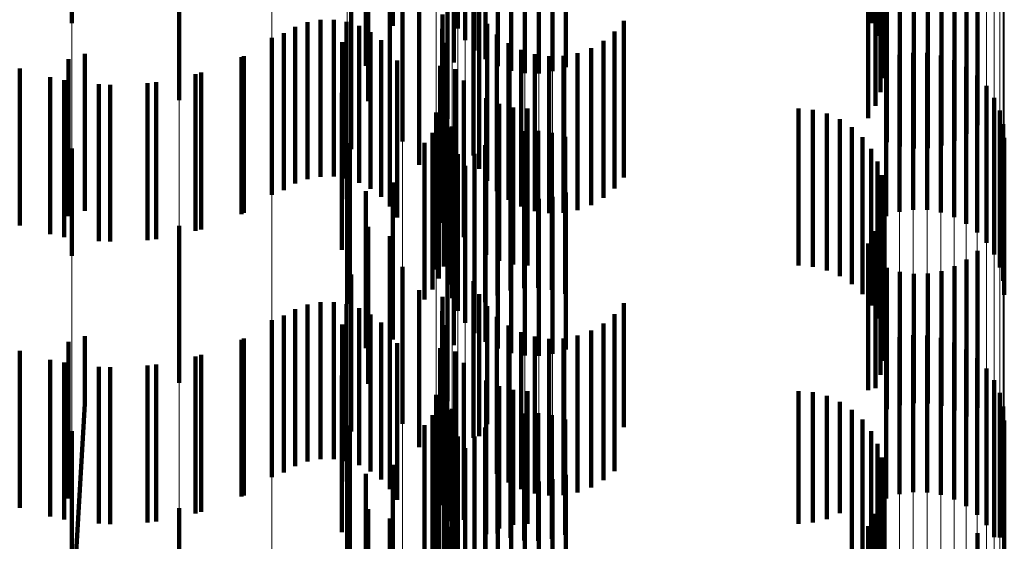
# Model space of a CAD drawing. Units: metres. Extents: x 0 to 2.6, y -0.6 to 0.6.
# Drawn here: x 0.1 to 0.11, y -0.46 to -0.46 of the extents above; entities that cross this region are included whole.
import ezdxf

# ---------------------------------------------------------------- set-up
doc = ezdxf.new("R2010")
doc.units = ezdxf.units.M
doc.linetypes.add('AUSGEZOGEN', pattern=[0])
doc.linetypes.add('VERDECKT2_S2', pattern=[0.0018, 0.001, -0.0008])
doc.layers.add('Fertigelement', color=7, linetype='AUSGEZOGEN', lineweight=50)
doc.layers.add('Standard', color=7, linetype='AUSGEZOGEN', lineweight=13)

msp = doc.modelspace()

# ---------------------------------------------------------------- linework, layer by layer
at = {"layer": 'Fertigelement', "color": 253, "linetype": 'VERDECKT2_S2', "lineweight": 140, "transparency": 33554687}
for p, q in [((0.0999157, -0.4548892), (0.0999157, -0.4558892)), ((0.102375, -0.4549234), (0.102375, -0.4559234)), ((0.1024818, -0.4549226), (0.1024818, -0.4559226)), ((0.1024232, -0.4549982), (0.1024232, -0.4559982)), ((0.1019611, -0.4551045), (0.1019611, -0.4559057)), ((0.1024831, -0.4550641), (0.1024831, -0.4560641)), ((0.10179, -0.4551607), (0.10179, -0.4561607)), ((0.1023498, -0.4551406), (0.1023498, -0.4561406)), ((0.1025529, -0.4551194), (0.1025529, -0.4561194)), ((0.1026308, -0.4551625), (0.1026308, -0.4561625)), ((0.103064, -0.4551689), (0.103064, -0.4561689)), ((0.1050905, -0.4551489), (0.1050905, -0.4561489)), ((0.1027147, -0.4551924), (0.1027147, -0.4561924)), ((0.1028022, -0.4552083), (0.1028022, -0.4562083)), ((0.1028913, -0.4552095), (0.1028913, -0.4562095)), ((0.1029793, -0.4551964), (0.1029793, -0.4561964)), ((0.1050779, -0.4552131), (0.1050779, -0.4560582)), ((0.1050878, -0.4552405), (0.1050878, -0.4562405)), ((0.1050502, -0.455299), (0.1050502, -0.4559709)), ((0.1050696, -0.4553303), (0.1050696, -0.4563303)), ((0.1006009, -0.4553809), (0.1006009, -0.4563809)), ((0.1050084, -0.4553791), (0.1050084, -0.4558895)), ((0.1050367, -0.4554158), (0.1050367, -0.4564158)), ((0.1019418, -0.4554464), (0.1019418, -0.4564464)), ((0.1023106, -0.4554988), (0.1023106, -0.4564988)), ((0.10499, -0.4554945), (0.10499, -0.4564945)), ((0.1056864, -0.4555403), (0.1056864, -0.4565403)), ((0.1056171, -0.4555956), (0.1056171, -0.4565956)), ((0.1018041, -0.4556303), (0.1018041, -0.4563874)), ((0.1020223, -0.4556434), (0.1020223, -0.4566434)), ((0.1051083, -0.4556482), (0.1051083, -0.4566482)), ((0.1051929, -0.4556748), (0.1051929, -0.4566748)), ((0.1054564, -0.4556691), (0.1054564, -0.4566691)), ((0.1055397, -0.455639), (0.1055397, -0.456639)), ((0.101696, -0.4556923), (0.101696, -0.4566923)), ((0.1024755, -0.455733), (0.1024755, -0.4562079)), ((0.1052807, -0.4556873), (0.1052807, -0.4566873)), ((0.1053693, -0.4556854), (0.1053693, -0.4566854)), ((0.1021305, -0.4557913), (0.1021305, -0.4567913)), ((0.1015013, -0.4558684), (0.1015013, -0.4568684)), ((0.1015849, -0.4558674), (0.1015849, -0.4568674)), ((0.1022776, -0.4558336), (0.1022776, -0.4562206)), ((0.1025123, -0.455817), (0.1025123, -0.4561247)), ((0.1013405, -0.4559119), (0.1013405, -0.4569119)), ((0.1014191, -0.4558834), (0.1014191, -0.4568834)), ((0.1016675, -0.4558802), (0.1016675, -0.4568802)), ((0.1017468, -0.4559066), (0.1017468, -0.4569066)), ((0.1019611, -0.4559057), (0.1019611, -0.4559057)), ((0.1022758, -0.4559246), (0.1022758, -0.4561312)), ((0.1025627, -0.4558936), (0.1025627, -0.4560488)), ((0.1034333, -0.4558737), (0.1034333, -0.4560685)), ((0.1011914, -0.4559829), (0.1011914, -0.456356)), ((0.1012678, -0.455953), (0.1012678, -0.456953)), ((0.1018205, -0.4559459), (0.1018205, -0.4569459)), ((0.1026252, -0.4559607), (0.1026252, -0.4559824)), ((0.1026252, -0.4559824), (0.1026252, -0.4569607)), ((0.103374, -0.4559436), (0.103374, -0.4559993)), ((0.1016398, -0.4560108), (0.1016398, -0.4570108)), ((0.1018867, -0.4559969), (0.1018867, -0.4569969)), ((0.1022891, -0.4560146), (0.1022891, -0.4560426)), ((0.1022891, -0.4560426), (0.1022891, -0.4570146)), ((0.1025627, -0.4560488), (0.1025627, -0.4568936)), ((0.1026981, -0.4560163), (0.1026981, -0.4570163)), ((0.1032245, -0.4560488), (0.1032245, -0.4570488)), ((0.1033038, -0.4560025), (0.1033038, -0.4570025)), ((0.103374, -0.4559993), (0.103374, -0.4569436)), ((0.1, -0.456085), (0.1, -0.4564611)), ((0.1010134, -0.4560989), (0.1010134, -0.4570989)), ((0.1019435, -0.4560582), (0.1019435, -0.4570582)), ((0.1027793, -0.4560589), (0.1027793, -0.4570589)), ((0.1028665, -0.4560873), (0.1028665, -0.4570873)), ((0.1029571, -0.4561006), (0.1029571, -0.4571006)), ((0.1030488, -0.4560985), (0.1030488, -0.4570985)), ((0.1031387, -0.4560811), (0.1031387, -0.4570811)), ((0.1034333, -0.4560685), (0.1034333, -0.4568737)), ((0.1051041, -0.4561189), (0.1051041, -0.4571189)), ((0.1051888, -0.4560915), (0.1051888, -0.4570915)), ((0.1052769, -0.4560782), (0.1052769, -0.4570782)), ((0.1053658, -0.4560796), (0.1053658, -0.4570796)), ((0.1054535, -0.4560954), (0.1054535, -0.4570954)), ((0.0995844, -0.4561787), (0.0995844, -0.4571787)), ((0.0998958, -0.4561196), (0.0998958, -0.4571196)), ((0.1019893, -0.4561282), (0.1019893, -0.4571282)), ((0.1022634, -0.4561614), (0.1022634, -0.4571614)), ((0.1022758, -0.4561312), (0.1022758, -0.4569246)), ((0.1023596, -0.4561818), (0.1023596, -0.4571818)), ((0.1025123, -0.4561247), (0.1025123, -0.456817)), ((0.1055374, -0.4561252), (0.1055374, -0.4571252)), ((0.1056152, -0.4561685), (0.1056152, -0.4571685)), ((0.1007396, -0.4562039), (0.1007396, -0.4572039)), ((0.1022776, -0.4562206), (0.1022776, -0.4568336)), ((0.1024755, -0.4562079), (0.1024755, -0.456733)), ((0.105685, -0.4562237), (0.105685, -0.4572237)), ((0.0998683, -0.4562525), (0.0998683, -0.4572525)), ((0.10016, -0.4562816), (0.10016, -0.4572816)), ((0.1004529, -0.4562652), (0.1004529, -0.4572652)), ((0.1024146, -0.4562543), (0.1024146, -0.4572543)), ((0.1057448, -0.4562896), (0.1057448, -0.4572896)), ((0.1011914, -0.456356), (0.1011914, -0.4569829)), ((0.1016369, -0.4563344), (0.1016369, -0.4573344)), ((0.1023044, -0.4563602), (0.1023044, -0.4564355)), ((0.1025568, -0.4563669), (0.1025568, -0.4573669)), ((0.1057932, -0.4563644), (0.1057932, -0.4573644)), ((0.10264, -0.4564039), (0.10264, -0.4574039)), ((0.1027281, -0.4564265), (0.1027281, -0.4574265)), ((0.1, -0.4564611), (0.1, -0.457085)), ((0.102238, -0.4564587), (0.102238, -0.4574587)), ((0.1022859, -0.4564402), (0.1022859, -0.4574402)), ((0.1023044, -0.4564355), (0.1023044, -0.4573602)), ((0.1028188, -0.4564341), (0.1028188, -0.4574341)), ((0.1045471, -0.4564341), (0.1045471, -0.4574341)), ((0.1046384, -0.4564418), (0.1046384, -0.4574418)), ((0.1047272, -0.4564647), (0.1047272, -0.4574647)), ((0.1058286, -0.4564461), (0.1058286, -0.4574461)), ((0.1022557, -0.4565166), (0.1022557, -0.4575166)), ((0.1023179, -0.4565554), (0.1023179, -0.4575554)), ((0.1023371, -0.4565476), (0.1023371, -0.4572886)), ((0.1048107, -0.4565022), (0.1048107, -0.4575022)), ((0.1048868, -0.4565532), (0.1048868, -0.4575532)), ((0.1058503, -0.4565324), (0.1058503, -0.4575324)), ((0.1022142, -0.4565875), (0.1022142, -0.4575875)), ((0.1027117, -0.4565938), (0.1027117, -0.4575938)), ((0.1027988, -0.4565775), (0.1027988, -0.4575775)), ((0.1028875, -0.4565756), (0.1028875, -0.4575756)), ((0.1029752, -0.4565881), (0.1029752, -0.4575881)), ((0.1030598, -0.4566148), (0.1030598, -0.4576148)), ((0.1049533, -0.4566161), (0.1049533, -0.4576161)), ((0.1058575, -0.4566212), (0.1058575, -0.4576212)), ((0.10167, -0.4566772), (0.10167, -0.4576772)), ((0.1016874, -0.4566539), (0.1016874, -0.4576539)), ((0.1021627, -0.4566514), (0.1021627, -0.4576514)), ((0.1023395, -0.4566417), (0.1023395, -0.4576417)), ((0.102551, -0.4566673), (0.102551, -0.4576673)), ((0.1026283, -0.456624), (0.1026283, -0.457624)), ((0.0999157, -0.4566892), (0.0999157, -0.4573729)), ((0.102375, -0.4567234), (0.102375, -0.4577234)), ((0.1024818, -0.4567226), (0.1024818, -0.4577226)), ((0.1050084, -0.4566895), (0.1050084, -0.4576895)), ((0.1024232, -0.4567982), (0.1024232, -0.4577982)), ((0.1050502, -0.4567709), (0.1050502, -0.4577709)), ((0.1024831, -0.4568641), (0.1024831, -0.4578641)), ((0.1050779, -0.4568582), (0.1050779, -0.4578582)), ((0.1019611, -0.4569045), (0.1019611, -0.4579045)), ((0.1025529, -0.4569194), (0.1025529, -0.4579194)), ((0.10179, -0.4569607), (0.10179, -0.4579607)), ((0.1023498, -0.4569406), (0.1023498, -0.4579406)), ((0.1026308, -0.4569626), (0.1026308, -0.4579626)), ((0.1027147, -0.4569924), (0.1027147, -0.4579924)), ((0.1029793, -0.4569963), (0.1029793, -0.4579963)), ((0.103064, -0.4569689), (0.103064, -0.4579689)), ((0.1050905, -0.4569489), (0.1050905, -0.4579489)), ((0.1028022, -0.4570082), (0.1028022, -0.4580082)), ((0.1028913, -0.4570095), (0.1028913, -0.4580095)), ((0.1050878, -0.4570405), (0.1050878, -0.4580405)), ((0.1006009, -0.4571809), (0.1006009, -0.4581809)), ((0.1050696, -0.4571303), (0.1050696, -0.4581303)), ((0.1018041, -0.4571874), (0.1018041, -0.4581874)), ((0.1019418, -0.4572464), (0.1019418, -0.4582464)), ((0.1050367, -0.4572158), (0.1050367, -0.4582158)), ((0.1023106, -0.4572988), (0.1023106, -0.4577641)), ((0.1023371, -0.4572886), (0.1023371, -0.4572886)), ((0.10499, -0.4572946), (0.10499, -0.4582275)), ((0.0999157, -0.4573729), (0.0999157, -0.4573729)), ((0.1056864, -0.4573403), (0.1056864, -0.4583403)), ((0.1056171, -0.4573956), (0.1056171, -0.4583956)), ((0.101696, -0.4574922), (0.101696, -0.4584922)), ((0.1020223, -0.4574434), (0.1020223, -0.4584434)), ((0.1051083, -0.4574482), (0.1051083, -0.4583488)), ((0.1051929, -0.4574748), (0.1051929, -0.4583232)), ((0.1052807, -0.4574873), (0.1052807, -0.4583111)), ((0.1053693, -0.4574854), (0.1053693, -0.4583129)), ((0.1054564, -0.4574691), (0.1054564, -0.4583286)), ((0.1055397, -0.4574389), (0.1055397, -0.4583575)), ((0.1024755, -0.4575331), (0.1024755, -0.4585331)), ((0.1021305, -0.4575913), (0.1021305, -0.4580322)), ((0.1025123, -0.457617), (0.1025123, -0.4585207)), ((0.1014191, -0.4576834), (0.1014191, -0.4578423)), ((0.1015013, -0.4576685), (0.1015013, -0.4578571)), ((0.1015849, -0.4576674), (0.1015849, -0.4578582)), ((0.1016675, -0.4576802), (0.1016675, -0.4578455)), ((0.1022776, -0.4576336), (0.1022776, -0.4586336)), ((0.1034333, -0.4576738), (0.1034333, -0.4584642)), ((0.1013405, -0.4577119), (0.1013405, -0.4578141)), ((0.1017468, -0.4577067), (0.1017468, -0.4578193)), ((0.1018205, -0.4577459), (0.1018205, -0.4577803)), ((0.1022758, -0.4577246), (0.1022758, -0.4587246)), ((0.1025627, -0.4576936), (0.1025627, -0.4584444)), ((0.103374, -0.4577436), (0.103374, -0.4583946)), ((0.1011914, -0.4577829), (0.1011914, -0.4587829)), ((0.1012678, -0.457753), (0.1012678, -0.4577733)), ((0.1012678, -0.4577733), (0.1012678, -0.458753)), ((0.1016398, -0.4578109), (0.1016398, -0.4588109)), ((0.1018205, -0.4577803), (0.1018205, -0.4587459)), ((0.1018867, -0.4577969), (0.1018867, -0.4587969)), ((0.1023106, -0.4577641), (0.1023106, -0.4582988)), ((0.1026252, -0.4577607), (0.1026252, -0.4583776)), ((0.1033038, -0.4578025), (0.1033038, -0.458336)), ((0.1013405, -0.4578141), (0.1013405, -0.4587119)), ((0.1014191, -0.4578423), (0.1014191, -0.4586834)), ((0.1015013, -0.4578571), (0.1015013, -0.4586685)), ((0.1015849, -0.4578582), (0.1015849, -0.4586674)), ((0.1016675, -0.4578455), (0.1016675, -0.4586802)), ((0.1017468, -0.4578193), (0.1017468, -0.4587067)), ((0.1019435, -0.4578583), (0.1019435, -0.4588583)), ((0.1022891, -0.4578146), (0.1022891, -0.4588146)), ((0.1026981, -0.4578163), (0.1026981, -0.4583222)), ((0.1027793, -0.4578589), (0.1027793, -0.4582798)), ((0.1032245, -0.4578488), (0.1032245, -0.4582899)), ((0.0998958, -0.4579196), (0.0998958, -0.4582193)), ((0.1, -0.457885), (0.1, -0.458315)), ((0.1010134, -0.4578989), (0.1010134, -0.4588989)), ((0.1019893, -0.4579282), (0.1019893, -0.4589282)), ((0.1028665, -0.4578873), (0.1028665, -0.4582515)), ((0.1029571, -0.4579006), (0.1029571, -0.4582382)), ((0.1030488, -0.4578985), (0.1030488, -0.4582404)), ((0.1031387, -0.457881), (0.1031387, -0.4582578)), ((0.1051041, -0.4579189), (0.1051041, -0.4589189)), ((0.1051888, -0.4578915), (0.1051888, -0.4588915)), ((0.1052769, -0.4578783), (0.1052769, -0.4588783)), ((0.1053658, -0.4578796), (0.1053658, -0.4588796)), ((0.1054535, -0.4578954), (0.1054535, -0.4588954)), ((0.1055374, -0.4579252), (0.1055374, -0.4589252)), ((0.0995844, -0.4579787), (0.0995844, -0.4589787)), ((0.1022634, -0.4579614), (0.1022634, -0.4589614)), ((0.1023596, -0.4579818), (0.1023596, -0.4589818)), ((0.1056152, -0.4579684), (0.1056152, -0.4589684)), ((0.0998683, -0.4580525), (0.0998683, -0.4590525)), ((0.1007396, -0.4580038), (0.1007396, -0.4590038)), ((0.1021305, -0.4580322), (0.1021305, -0.4585913)), ((0.1024146, -0.4580543), (0.1024146, -0.4590543)), ((0.105685, -0.4580237), (0.105685, -0.4590237)), ((0.10016, -0.4580815), (0.10016, -0.4590815)), ((0.1004529, -0.4580652), (0.1004529, -0.4590652)), ((0.1057448, -0.4580896), (0.1057448, -0.4590896)), ((0.1016369, -0.4581343), (0.1016369, -0.4591343)), ((0.1023044, -0.4581603), (0.1023044, -0.4591603)), ((0.1025568, -0.4581669), (0.1025568, -0.4591466)), ((0.1057932, -0.4581644), (0.1057932, -0.4591644)), ((0.0998958, -0.4582193), (0.0998958, -0.4589196)), ((0.1022859, -0.4582403), (0.1022859, -0.4592403)), ((0.10264, -0.4582039), (0.10264, -0.4591099)), ((0.1027281, -0.4582265), (0.1027281, -0.4590876)), ((0.1028188, -0.4582341), (0.1028188, -0.45908)), ((0.1028665, -0.4582515), (0.1028665, -0.4588873)), ((0.1029571, -0.4582382), (0.1029571, -0.4589006)), ((0.1030488, -0.4582404), (0.1030488, -0.4588985)), ((0.1045471, -0.4582341), (0.1045471, -0.45908)), ((0.1046384, -0.4582418), (0.1046384, -0.4590724)), ((0.10499, -0.4582275), (0.10499, -0.4582275)), ((0.1058286, -0.4582461), (0.1058286, -0.4591665)), ((0.0998958, -0.4600804), (0.1, -0.458315)), ((0.102238, -0.4582587), (0.102238, -0.4585527)), ((0.1027793, -0.4582798), (0.1027793, -0.4588589)), ((0.1031387, -0.4582578), (0.1031387, -0.458881)), ((0.1032245, -0.4582899), (0.1032245, -0.4588488)), ((0.1047272, -0.4582648), (0.1047272, -0.4590497)), ((0.1048107, -0.4583022), (0.1048107, -0.4590126)), ((0.1052807, -0.4583111), (0.1052807, -0.4583111)), ((0.1053693, -0.4583129), (0.1053693, -0.4583129)), ((0.1022557, -0.4583166), (0.1022557, -0.4593166)), ((0.1023179, -0.4583553), (0.1023179, -0.459063)), ((0.1023371, -0.4583476), (0.1023371, -0.4593476)), ((0.1026252, -0.4583776), (0.1026252, -0.4587607)), ((0.1026981, -0.4583222), (0.1026981, -0.4588163)), ((0.1027988, -0.4583776), (0.1027988, -0.4591857)), ((0.1028875, -0.4583757), (0.1028875, -0.4591876)), ((0.1033038, -0.458336), (0.1033038, -0.4588025)), ((0.1048868, -0.4583531), (0.1048868, -0.4589621)), ((0.1051083, -0.4583488), (0.1051083, -0.4583488)), ((0.1051929, -0.4583232), (0.1051929, -0.4583232)), ((0.1054564, -0.4583286), (0.1054564, -0.4583286)), ((0.1055397, -0.4583575), (0.1055397, -0.4583575)), ((0.1058503, -0.4583325), (0.1058503, -0.4590848)), ((0.1022142, -0.4583875), (0.1022142, -0.4593875)), ((0.1026283, -0.458424), (0.1026283, -0.4591411)), ((0.1027117, -0.4583938), (0.1027117, -0.4591701)), ((0.1029752, -0.4583882), (0.1029752, -0.4591755)), ((0.1030598, -0.4584148), (0.1030598, -0.45915)), ((0.103374, -0.4583946), (0.103374, -0.4587436)), ((0.1049533, -0.4584162), (0.1049533, -0.4588997)), ((0.1058575, -0.4584211), (0.1058575, -0.4590007)), ((0.0999157, -0.4584892), (0.0999157, -0.4594892)), ((0.10167, -0.4584772), (0.10167, -0.4594772)), ((0.1016874, -0.4584539), (0.1016874, -0.4589539)), ((0.1021627, -0.4584514), (0.1021627, -0.4594514)), ((0.1023395, -0.4584417), (0.1023395, -0.4589813)), ((0.102551, -0.4584673), (0.102551, -0.4590994)), ((0.1025627, -0.4584444), (0.1025627, -0.4584444)), ((0.1034333, -0.4584642), (0.1034333, -0.4584642)), ((0.1050084, -0.4584894), (0.1050084, -0.4588271)), ((0.102238, -0.4585527), (0.102238, -0.4592587)), ((0.102375, -0.4585234), (0.102375, -0.458904)), ((0.1024818, -0.4585226), (0.1024818, -0.4590463)), ((0.1025123, -0.4585207), (0.1025123, -0.4585207)), ((0.1024232, -0.4585982), (0.1024232, -0.4588331)), ((0.1050502, -0.4585709), (0.1050502, -0.4587464)), ((0.1024831, -0.4586641), (0.1024831, -0.4587708)), ((0.1050779, -0.4586582), (0.1050779, -0.4586599)), ((0.1050779, -0.4586599), (0.1050779, -0.4596582)), ((0.1019611, -0.4587045), (0.1019611, -0.4597045)), ((0.1023498, -0.4587405), (0.1023498, -0.4597405)), ((0.1025529, -0.4587194), (0.1025529, -0.4597194)), ((0.1050502, -0.4587464), (0.1050502, -0.4595709)), ((0.1050905, -0.458749), (0.1050905, -0.459749)), ((0.10179, -0.4587607), (0.10179, -0.4597607)), ((0.1024831, -0.4587708), (0.1024831, -0.4596641)), ((0.1026308, -0.4587625), (0.1026308, -0.4597625)), ((0.1027147, -0.4587924), (0.1027147, -0.4597924)), ((0.1028022, -0.4588082), (0.1028022, -0.4598082)), ((0.1028913, -0.4588095), (0.1028913, -0.4598095)), ((0.1029793, -0.4587963), (0.1029793, -0.4597963)), ((0.103064, -0.4587689), (0.103064, -0.4597689)), ((0.1024232, -0.4588331), (0.1024232, -0.4595982)), ((0.1050084, -0.4588271), (0.1050084, -0.4594894)), ((0.1050878, -0.4588405), (0.1050878, -0.4598405)), ((0.102375, -0.458904), (0.102375, -0.4595234)), ((0.1049533, -0.4588997), (0.1049533, -0.4594162)), ((0.1050696, -0.4589303), (0.1050696, -0.4599303)), ((0.1006009, -0.458981), (0.1006009, -0.459981)), ((0.1016874, -0.4589539), (0.1016874, -0.4594539)), ((0.1018041, -0.4589874), (0.1018041, -0.4599874)), ((0.1023395, -0.4589813), (0.1023395, -0.4594417)), ((0.1048868, -0.4589621), (0.1048868, -0.4593531)), ((0.1058575, -0.4590007), (0.1058575, -0.4594211)), ((0.1019418, -0.4590464), (0.1019418, -0.4600464)), ((0.1023179, -0.459063), (0.1023179, -0.459063)), ((0.1024818, -0.4590463), (0.1024818, -0.4595226)), ((0.1047272, -0.4590497), (0.1047272, -0.4590497)), ((0.1048107, -0.4590126), (0.1048107, -0.4590126)), ((0.1050367, -0.4590158), (0.1050367, -0.4600158)), ((0.1023106, -0.4590989), (0.1023106, -0.4600989)), ((0.102551, -0.4590994), (0.102551, -0.4594673)), ((0.10264, -0.4591099), (0.10264, -0.4591099)), ((0.1027281, -0.4590876), (0.1027281, -0.4590876)), ((0.1028188, -0.45908), (0.1028188, -0.45908)), ((0.1045471, -0.45908), (0.1045471, -0.45908)), ((0.1046384, -0.4590724), (0.1046384, -0.4590724)), ((0.10499, -0.4590945), (0.10499, -0.4600945)), ((0.1058503, -0.4590848), (0.1058503, -0.4590848)), ((0.1025568, -0.4591466), (0.1025568, -0.4591466)), ((0.1026283, -0.4591411), (0.1026283, -0.4591411)), ((0.1027117, -0.4591701), (0.1027117, -0.4591701)), ((0.1027988, -0.4591857), (0.1027988, -0.4591857)), ((0.1028875, -0.4591876), (0.1028875, -0.4591876)), ((0.1029752, -0.4591755), (0.1029752, -0.4591755)), ((0.1030598, -0.45915), (0.1030598, -0.45915)), ((0.1056864, -0.4591403), (0.1056864, -0.4601403)), ((0.1058286, -0.4591665), (0.1058286, -0.4591665))]:
    msp.add_line(p, q, dxfattribs=at)
at = {"layer": 'Standard', "color": 253, "linetype": 'VERDECKT2_S2', "lineweight": 140, "transparency": 33554687}
for p, q in [((0.1024818, -0.4549226), (0.1024818, -0.4559226)), ((0.1019611, -0.4551045), (0.1019611, -0.4559057)), ((0.10179, -0.4551607), (0.10179, -0.4561607)), ((0.1023498, -0.4551406), (0.1023498, -0.4561406)), ((0.1050905, -0.4551489), (0.1050905, -0.4561489)), ((0.1050779, -0.4552131), (0.1050779, -0.4560582)), ((0.1050878, -0.4552405), (0.1050878, -0.4562405)), ((0.1050502, -0.455299), (0.1050502, -0.4559709)), ((0.1050696, -0.4553303), (0.1050696, -0.4563303)), ((0.1050084, -0.4553791), (0.1050084, -0.4558895)), ((0.1050367, -0.4554158), (0.1050367, -0.4564158)), ((0.1019418, -0.4554464), (0.1019418, -0.4564464)), ((0.10499, -0.4554945), (0.10499, -0.4564945)), ((0.1056864, -0.4555403), (0.1056864, -0.4565403)), ((0.1056171, -0.4555956), (0.1056171, -0.4565956)), ((0.1018041, -0.4556303), (0.1018041, -0.4563874)), ((0.1051083, -0.4556482), (0.1051083, -0.4566482)), ((0.1051929, -0.4556748), (0.1051929, -0.4566748)), ((0.1054564, -0.4556691), (0.1054564, -0.4566691)), ((0.1055397, -0.455639), (0.1055397, -0.456639)), ((0.101696, -0.4556923), (0.101696, -0.4566923)), ((0.1024755, -0.455733), (0.1024755, -0.4562079)), ((0.1052807, -0.4556873), (0.1052807, -0.4566873)), ((0.1053693, -0.4556854), (0.1053693, -0.4566854)), ((0.1021305, -0.4557913), (0.1021305, -0.4567913)), ((0.1015013, -0.4558684), (0.1015013, -0.4568684)), ((0.1015849, -0.4558674), (0.1015849, -0.4568674)), ((0.1022776, -0.4558336), (0.1022776, -0.4562206)), ((0.1025123, -0.455817), (0.1025123, -0.4561247)), ((0.1013405, -0.4559119), (0.1013405, -0.4569119)), ((0.1014191, -0.4558834), (0.1014191, -0.4568834)), ((0.1016675, -0.4558802), (0.1016675, -0.4568802)), ((0.1017468, -0.4559066), (0.1017468, -0.4569066)), ((0.1019611, -0.4559057), (0.1019611, -0.4559057)), ((0.1022758, -0.4559246), (0.1022758, -0.4561312)), ((0.1025627, -0.4558936), (0.1025627, -0.4560488)), ((0.1034333, -0.4558737), (0.1034333, -0.4560685)), ((0.1012678, -0.455953), (0.1012678, -0.456953)), ((0.1018205, -0.4559459), (0.1018205, -0.4569459)), ((0.1026252, -0.4559607), (0.1026252, -0.4559824)), ((0.1026252, -0.4559824), (0.1026252, -0.4569607)), ((0.103374, -0.4559436), (0.103374, -0.4559993)), ((0.1016398, -0.4560108), (0.1016398, -0.4570108)), ((0.1018867, -0.4559969), (0.1018867, -0.4569969)), ((0.1022891, -0.4560146), (0.1022891, -0.4560426)), ((0.1022891, -0.4560426), (0.1022891, -0.4570146)), ((0.1025627, -0.4560488), (0.1025627, -0.4568936)), ((0.1026981, -0.4560163), (0.1026981, -0.4570163)), ((0.1032245, -0.4560488), (0.1032245, -0.4570488)), ((0.1033038, -0.4560025), (0.1033038, -0.4570025)), ((0.103374, -0.4559993), (0.103374, -0.4569436)), ((0.100997, -0.4561066), (0.100997, -0.4571066)), ((0.1019435, -0.4560582), (0.1019435, -0.4570582)), ((0.1027793, -0.4560589), (0.1027793, -0.4570589)), ((0.1028665, -0.4560873), (0.1028665, -0.4570873)), ((0.1029571, -0.4561006), (0.1029571, -0.4571006)), ((0.1030488, -0.4560985), (0.1030488, -0.4570985)), ((0.1031387, -0.4560811), (0.1031387, -0.4570811)), ((0.1034333, -0.4560685), (0.1034333, -0.4568737)), ((0.1019893, -0.4561282), (0.1019893, -0.4571282)), ((0.1022634, -0.4561614), (0.1022634, -0.4571614)), ((0.1022758, -0.4561312), (0.1022758, -0.4569246)), ((0.1023596, -0.4561818), (0.1023596, -0.4571818)), ((0.1025123, -0.4561247), (0.1025123, -0.456817)), ((0.0997794, -0.4562344), (0.0997794, -0.4572344)), ((0.1007047, -0.4562138), (0.1007047, -0.4572138)), ((0.1022776, -0.4562206), (0.1022776, -0.4568336)), ((0.1024755, -0.4562079), (0.1024755, -0.456733)), ((0.1000876, -0.4562786), (0.1000876, -0.4572786)), ((0.1003988, -0.4562717), (0.1003988, -0.4572717)), ((0.1024146, -0.4562543), (0.1024146, -0.4572543)), ((0.1016369, -0.4563344), (0.1016369, -0.4573344)), ((0.1023044, -0.4563602), (0.1023044, -0.4564355)), ((0.1025568, -0.4563669), (0.1025568, -0.4573669)), ((0.10264, -0.4564039), (0.10264, -0.4574039)), ((0.1027281, -0.4564265), (0.1027281, -0.4574265)), ((0.1022859, -0.4564402), (0.1022859, -0.4574402)), ((0.1023044, -0.4564355), (0.1023044, -0.4573602)), ((0.1028188, -0.4564341), (0.1028188, -0.4574341)), ((0.1045471, -0.4564341), (0.1045471, -0.4574341)), ((0.1046384, -0.4564418), (0.1046384, -0.4574418)), ((0.1047272, -0.4564647), (0.1047272, -0.4574647)), ((0.1022557, -0.4565166), (0.1022557, -0.4575166)), ((0.1023371, -0.4565476), (0.1023371, -0.4572886)), ((0.1048107, -0.4565022), (0.1048107, -0.4575022)), ((0.1048868, -0.4565532), (0.1048868, -0.4575532)), ((0.1022142, -0.4565875), (0.1022142, -0.4575875)), ((0.1027117, -0.4565938), (0.1027117, -0.4575938)), ((0.1027988, -0.4565775), (0.1027988, -0.4575775)), ((0.1028875, -0.4565756), (0.1028875, -0.4575756)), ((0.1029752, -0.4565881), (0.1029752, -0.4575881)), ((0.1030598, -0.4566148), (0.1030598, -0.4576148)), ((0.1049533, -0.4566161), (0.1049533, -0.4576161)), ((0.1016874, -0.4566539), (0.1016874, -0.4576539)), ((0.1021627, -0.4566514), (0.1021627, -0.4576514)), ((0.102551, -0.4566673), (0.102551, -0.4576673)), ((0.1026283, -0.456624), (0.1026283, -0.457624)), ((0.1024818, -0.4567226), (0.1024818, -0.4577226)), ((0.1050084, -0.4566895), (0.1050084, -0.4576895)), ((0.1050502, -0.4567709), (0.1050502, -0.4577709)), ((0.1050779, -0.4568582), (0.1050779, -0.4578582)), ((0.1019611, -0.4569045), (0.1019611, -0.4579045)), ((0.10179, -0.4569607), (0.10179, -0.4579607)), ((0.1023498, -0.4569406), (0.1023498, -0.4579406)), ((0.1050905, -0.4569489), (0.1050905, -0.4579489)), ((0.1050878, -0.4570405), (0.1050878, -0.4580405)), ((0.1050696, -0.4571303), (0.1050696, -0.4581303)), ((0.1018041, -0.4571874), (0.1018041, -0.4581874)), ((0.1019418, -0.4572464), (0.1019418, -0.4582464)), ((0.1050367, -0.4572158), (0.1050367, -0.4582158)), ((0.1023371, -0.4572886), (0.1023371, -0.4572886)), ((0.10499, -0.4572946), (0.10499, -0.4582275)), ((0.1056864, -0.4573403), (0.1056864, -0.4583403)), ((0.1056171, -0.4573956), (0.1056171, -0.4583956)), ((0.101696, -0.4574922), (0.101696, -0.4584922)), ((0.1051083, -0.4574482), (0.1051083, -0.4583488)), ((0.1051929, -0.4574748), (0.1051929, -0.4583232)), ((0.1052807, -0.4574873), (0.1052807, -0.4583111)), ((0.1053693, -0.4574854), (0.1053693, -0.4583129)), ((0.1054564, -0.4574691), (0.1054564, -0.4583286)), ((0.1055397, -0.4574389), (0.1055397, -0.4583575)), ((0.1024755, -0.4575331), (0.1024755, -0.4585331)), ((0.1021305, -0.4575913), (0.1021305, -0.4580322)), ((0.1025123, -0.457617), (0.1025123, -0.4585207)), ((0.1014191, -0.4576834), (0.1014191, -0.4578423)), ((0.1015013, -0.4576685), (0.1015013, -0.4578571)), ((0.1015849, -0.4576674), (0.1015849, -0.4578582)), ((0.1016675, -0.4576802), (0.1016675, -0.4578455)), ((0.1022776, -0.4576336), (0.1022776, -0.4586336)), ((0.1034333, -0.4576738), (0.1034333, -0.4584642)), ((0.1013405, -0.4577119), (0.1013405, -0.4578141)), ((0.1017468, -0.4577067), (0.1017468, -0.4578193)), ((0.1018205, -0.4577459), (0.1018205, -0.4577803)), ((0.1022758, -0.4577246), (0.1022758, -0.4587246)), ((0.1025627, -0.4576936), (0.1025627, -0.4584444)), ((0.103374, -0.4577436), (0.103374, -0.4583946)), ((0.1012678, -0.457753), (0.1012678, -0.4577733)), ((0.1012678, -0.4577733), (0.1012678, -0.458753)), ((0.1016398, -0.4578109), (0.1016398, -0.4588109)), ((0.1018205, -0.4577803), (0.1018205, -0.4587459)), ((0.1018867, -0.4577969), (0.1018867, -0.4587969)), ((0.1026252, -0.4577607), (0.1026252, -0.4583776)), ((0.1033038, -0.4578025), (0.1033038, -0.458336)), ((0.1013405, -0.4578141), (0.1013405, -0.4587119)), ((0.1014191, -0.4578423), (0.1014191, -0.4586834)), ((0.1015013, -0.4578571), (0.1015013, -0.4586685)), ((0.1015849, -0.4578582), (0.1015849, -0.4586674)), ((0.1016675, -0.4578455), (0.1016675, -0.4586802)), ((0.1017468, -0.4578193), (0.1017468, -0.4587067)), ((0.1019435, -0.4578583), (0.1019435, -0.4588583)), ((0.1022891, -0.4578146), (0.1022891, -0.4588146)), ((0.1026981, -0.4578163), (0.1026981, -0.4583222)), ((0.1027793, -0.4578589), (0.1027793, -0.4582798)), ((0.1032245, -0.4578488), (0.1032245, -0.4582899)), ((0.100997, -0.4579066), (0.100997, -0.4589066)), ((0.1019893, -0.4579282), (0.1019893, -0.4589282)), ((0.1028665, -0.4578873), (0.1028665, -0.4582515)), ((0.1029571, -0.4579006), (0.1029571, -0.4582382)), ((0.1030488, -0.4578985), (0.1030488, -0.4582404)), ((0.1031387, -0.457881), (0.1031387, -0.4582578)), ((0.1022634, -0.4579614), (0.1022634, -0.4589614)), ((0.1023596, -0.4579818), (0.1023596, -0.4589818)), ((0.0997794, -0.4580344), (0.0997794, -0.4590344)), ((0.1007047, -0.4580138), (0.1007047, -0.4590138)), ((0.1021305, -0.4580322), (0.1021305, -0.4585913)), ((0.1024146, -0.4580543), (0.1024146, -0.4590543)), ((0.1000876, -0.4580786), (0.1000876, -0.4590786)), ((0.1003988, -0.4580717), (0.1003988, -0.4590717)), ((0.1016369, -0.4581343), (0.1016369, -0.4591343)), ((0.1023044, -0.4581603), (0.1023044, -0.4591603)), ((0.1025568, -0.4581669), (0.1025568, -0.4591466)), ((0.1022859, -0.4582403), (0.1022859, -0.4592403)), ((0.10264, -0.4582039), (0.10264, -0.4591099)), ((0.1027281, -0.4582265), (0.1027281, -0.4590876)), ((0.1028188, -0.4582341), (0.1028188, -0.45908)), ((0.1028665, -0.4582515), (0.1028665, -0.4588873)), ((0.1029571, -0.4582382), (0.1029571, -0.4589006)), ((0.1030488, -0.4582404), (0.1030488, -0.4588985)), ((0.1045471, -0.4582341), (0.1045471, -0.45908)), ((0.1046384, -0.4582418), (0.1046384, -0.4590724)), ((0.10499, -0.4582275), (0.10499, -0.4582275)), ((0.1027793, -0.4582798), (0.1027793, -0.4588589)), ((0.1031387, -0.4582578), (0.1031387, -0.458881)), ((0.1032245, -0.4582899), (0.1032245, -0.4588488)), ((0.1047272, -0.4582648), (0.1047272, -0.4590497)), ((0.1048107, -0.4583022), (0.1048107, -0.4590126)), ((0.1052807, -0.4583111), (0.1052807, -0.4583111)), ((0.1053693, -0.4583129), (0.1053693, -0.4583129)), ((0.1022557, -0.4583166), (0.1022557, -0.4593166)), ((0.1023371, -0.4583476), (0.1023371, -0.4593476)), ((0.1026252, -0.4583776), (0.1026252, -0.4587607)), ((0.1026981, -0.4583222), (0.1026981, -0.4588163)), ((0.1027988, -0.4583776), (0.1027988, -0.4591857)), ((0.1028875, -0.4583757), (0.1028875, -0.4591876)), ((0.1033038, -0.458336), (0.1033038, -0.4588025)), ((0.1048868, -0.4583531), (0.1048868, -0.4589621)), ((0.1051083, -0.4583488), (0.1051083, -0.4583488)), ((0.1051929, -0.4583232), (0.1051929, -0.4583232)), ((0.1054564, -0.4583286), (0.1054564, -0.4583286)), ((0.1055397, -0.4583575), (0.1055397, -0.4583575)), ((0.1022142, -0.4583875), (0.1022142, -0.4593875)), ((0.1026283, -0.458424), (0.1026283, -0.4591411)), ((0.1027117, -0.4583938), (0.1027117, -0.4591701)), ((0.1029752, -0.4583882), (0.1029752, -0.4591755)), ((0.1030598, -0.4584148), (0.1030598, -0.45915)), ((0.103374, -0.4583946), (0.103374, -0.4587436)), ((0.1049533, -0.4584162), (0.1049533, -0.4588997)), ((0.1016874, -0.4584539), (0.1016874, -0.4589539)), ((0.1021627, -0.4584514), (0.1021627, -0.4594514)), ((0.102551, -0.4584673), (0.102551, -0.4590994)), ((0.1025627, -0.4584444), (0.1025627, -0.4584444)), ((0.1034333, -0.4584642), (0.1034333, -0.4584642)), ((0.1050084, -0.4584894), (0.1050084, -0.4588271)), ((0.1024818, -0.4585226), (0.1024818, -0.4590463)), ((0.1025123, -0.4585207), (0.1025123, -0.4585207)), ((0.1050502, -0.4585709), (0.1050502, -0.4587464)), ((0.1050779, -0.4586582), (0.1050779, -0.4586599)), ((0.1050779, -0.4586599), (0.1050779, -0.4596582)), ((0.1019611, -0.4587045), (0.1019611, -0.4597045)), ((0.1023498, -0.4587405), (0.1023498, -0.4597405)), ((0.1050502, -0.4587464), (0.1050502, -0.4595709)), ((0.1050905, -0.458749), (0.1050905, -0.459749)), ((0.10179, -0.4587607), (0.10179, -0.4597607)), ((0.1050084, -0.4588271), (0.1050084, -0.4594894)), ((0.1050878, -0.4588405), (0.1050878, -0.4598405)), ((0.1049533, -0.4588997), (0.1049533, -0.4594162)), ((0.1050696, -0.4589303), (0.1050696, -0.4599303)), ((0.1016874, -0.4589539), (0.1016874, -0.4594539)), ((0.1018041, -0.4589874), (0.1018041, -0.4599874)), ((0.1048868, -0.4589621), (0.1048868, -0.4593531)), ((0.1019418, -0.4590464), (0.1019418, -0.4600464)), ((0.1024818, -0.4590463), (0.1024818, -0.4595226)), ((0.1047272, -0.4590497), (0.1047272, -0.4590497)), ((0.1048107, -0.4590126), (0.1048107, -0.4590126)), ((0.1050367, -0.4590158), (0.1050367, -0.4600158)), ((0.102551, -0.4590994), (0.102551, -0.4594673)), ((0.10264, -0.4591099), (0.10264, -0.4591099)), ((0.1027281, -0.4590876), (0.1027281, -0.4590876)), ((0.1028188, -0.45908), (0.1028188, -0.45908)), ((0.1045471, -0.45908), (0.1045471, -0.45908)), ((0.1046384, -0.4590724), (0.1046384, -0.4590724)), ((0.10499, -0.4590945), (0.10499, -0.4600945)), ((0.1025568, -0.4591466), (0.1025568, -0.4591466)), ((0.1026283, -0.4591411), (0.1026283, -0.4591411)), ((0.1027117, -0.4591701), (0.1027117, -0.4591701)), ((0.1027988, -0.4591857), (0.1027988, -0.4591857)), ((0.1028875, -0.4591876), (0.1028875, -0.4591876)), ((0.1029752, -0.4591755), (0.1029752, -0.4591755)), ((0.1030598, -0.45915), (0.1030598, -0.45915)), ((0.1056864, -0.4591403), (0.1056864, -0.4601403))]:
    msp.add_line(p, q, dxfattribs=at)
at = {"layer": 'Standard', "color": 7, "linetype": 'AUSGEZOGEN', "lineweight": 13, "transparency": 33554687}
for points in [[(0.0999157, -0.3567203), (0.0999157, -0.3653651), (0.0999157, -0.3737598), (0.0999157, -0.3818965), (0.0999157, -0.3897679), (0.0999157, -0.3973675), (0.0999157, -0.404689), (0.0999157, -0.4117271), (0.0999157, -0.4184768), (0.0999157, -0.424934), (0.0999157, -0.4310948), (0.0999157, -0.4369565), (0.0999157, -0.4425165), (0.0999157, -0.4477733), (0.0999157, -0.4527256), (0.0999157, -0.4573729), (0.0999157, -0.4617153), (0.0999157, -0.4657535), (0.0999157, -0.4729225), (0.0999157, -0.4788962), (0.0999157, -0.4836985), (0.0999157, -0.4873609), (0.0999157, -0.489921), (0.0999157, -0.4914218)], [(0.1026308, -0.3598143), (0.1026308, -0.3680815), (0.1026308, -0.3760946), (0.1026308, -0.3838464), (0.1026308, -0.3913305), (0.1026308, -0.3985408), (0.1026308, -0.405472), (0.1026308, -0.4121191), (0.1026308, -0.4184781), (0.1026308, -0.4245454), (0.1026308, -0.4303181), (0.1026308, -0.4357936), (0.1026308, -0.4409705), (0.1026308, -0.4458476), (0.1026308, -0.4504243), (0.1026308, -0.4586776), (0.1026308, -0.4657377), (0.1026308, -0.4716205), (0.1026308, -0.4763499), (0.1026308, -0.4799567), (0.1026308, -0.4824779), (0.1026308, -0.4839559), (0.1026308, -0.4844374)], [(0.1027147, -0.3597922), (0.1027147, -0.3680588), (0.1027147, -0.3760714), (0.1027147, -0.3838228), (0.1027147, -0.3913063), (0.1027147, -0.3985162), (0.1027147, -0.405447), (0.1027147, -0.4120937), (0.1027147, -0.4184523), (0.1027147, -0.4245193), (0.1027147, -0.4302915), (0.1027147, -0.4357668), (0.1027147, -0.4409433), (0.1027147, -0.4458201), (0.1027147, -0.4503965), (0.1027147, -0.4586492), (0.1027147, -0.4657089), (0.1027147, -0.4715915), (0.1027147, -0.4763206), (0.1027147, -0.4799271), (0.1027147, -0.4824481), (0.1027147, -0.483926), (0.1027147, -0.4844076)], [(0.1028022, -0.3597804), (0.1028022, -0.3680468), (0.1028022, -0.3760591), (0.1028022, -0.3838102), (0.1028022, -0.3912936), (0.1028022, -0.3985032), (0.1028022, -0.4054337), (0.1028022, -0.4120803), (0.1028022, -0.4184387), (0.1028022, -0.4245054), (0.1028022, -0.4302775), (0.1028022, -0.4357526), (0.1028022, -0.440929), (0.1028022, -0.4458055), (0.1028022, -0.4503818), (0.1028022, -0.4586343), (0.1028022, -0.4656937), (0.1028022, -0.471576), (0.1028022, -0.4763051), (0.1028022, -0.4799114), (0.1028022, -0.4824324), (0.1028022, -0.4839102), (0.1028022, -0.4843918)], [(0.1028913, -0.3597795), (0.1028913, -0.3680458), (0.1028913, -0.376058), (0.1028913, -0.3838092), (0.1028913, -0.3912925), (0.1028913, -0.3985021), (0.1028913, -0.4054326), (0.1028913, -0.4120792), (0.1028913, -0.4184376), (0.1028913, -0.4245043), (0.1028913, -0.4302763), (0.1028913, -0.4357513), (0.1028913, -0.4409277), (0.1028913, -0.4458043), (0.1028913, -0.4503806), (0.1028913, -0.4586331), (0.1028913, -0.4656924), (0.1028913, -0.4715748), (0.1028913, -0.4763038), (0.1028913, -0.4799102), (0.1028913, -0.4824311), (0.1028913, -0.4839089), (0.1028913, -0.4843904)], [(0.1029793, -0.3597892), (0.1029793, -0.3680558), (0.1029793, -0.3760684), (0.1029793, -0.3838197), (0.1029793, -0.3913033), (0.1029793, -0.3985131), (0.1029793, -0.4054437), (0.1029793, -0.4120904), (0.1029793, -0.418449), (0.1029793, -0.4245159), (0.1029793, -0.430288), (0.1029793, -0.4357632), (0.1029793, -0.4409398), (0.1029793, -0.4458165), (0.1029793, -0.4503929), (0.1029793, -0.4586456), (0.1029793, -0.4657052), (0.1029793, -0.4715876), (0.1029793, -0.4763167), (0.1029793, -0.4799233), (0.1029793, -0.4824442), (0.1029793, -0.4839221), (0.1029793, -0.4844037)], [(0.103064, -0.3598096), (0.103064, -0.3680767), (0.103064, -0.3760896), (0.103064, -0.3838414), (0.103064, -0.3913254), (0.103064, -0.3985356), (0.103064, -0.4054666), (0.103064, -0.4121137), (0.103064, -0.4184727), (0.103064, -0.4245399), (0.103064, -0.4303124), (0.103064, -0.4357879), (0.103064, -0.4409647), (0.103064, -0.4458417), (0.103064, -0.4504184), (0.103064, -0.4586715), (0.103064, -0.4657316), (0.103064, -0.4716143), (0.103064, -0.4763437), (0.103064, -0.4799504), (0.103064, -0.4824716), (0.103064, -0.4839495), (0.103064, -0.4844311)], [(0.1024831, -0.3598875), (0.1024831, -0.3681563), (0.1024831, -0.376171), (0.1024831, -0.3839244), (0.1024831, -0.39141), (0.1024831, -0.3986218), (0.1024831, -0.4055544), (0.1024831, -0.4122029), (0.1024831, -0.4185632), (0.1024831, -0.4246317), (0.1024831, -0.4304055), (0.1024831, -0.4358822), (0.1024831, -0.4410601), (0.1024831, -0.4459382), (0.1024831, -0.4505158), (0.1024831, -0.4587708), (0.1024831, -0.4658323), (0.1024831, -0.4717164), (0.1024831, -0.4764468), (0.1024831, -0.4800542), (0.1024831, -0.4825759), (0.1024831, -0.4840542), (0.1024831, -0.4845359)], [(0.1025529, -0.3598464), (0.1025529, -0.3681143), (0.1025529, -0.3761281), (0.1025529, -0.3838806), (0.1025529, -0.3913654), (0.1025529, -0.3985764), (0.1025529, -0.4055081), (0.1025529, -0.4121559), (0.1025529, -0.4185154), (0.1025529, -0.4245833), (0.1025529, -0.4303564), (0.1025529, -0.4358325), (0.1025529, -0.4410098), (0.1025529, -0.4458873), (0.1025529, -0.4504644), (0.1025529, -0.4587184), (0.1025529, -0.4657792), (0.1025529, -0.4716626), (0.1025529, -0.4763924), (0.1025529, -0.4799995), (0.1025529, -0.4825209), (0.1025529, -0.4839989), (0.1025529, -0.4844807)], [(0.1024232, -0.3599365), (0.1024232, -0.3682064), (0.1024232, -0.3762222), (0.1024232, -0.3839767), (0.1024232, -0.3914633), (0.1024232, -0.3986761), (0.1024232, -0.4056096), (0.1024232, -0.412259), (0.1024232, -0.4186201), (0.1024232, -0.4246895), (0.1024232, -0.4304641), (0.1024232, -0.4359415), (0.1024232, -0.4411201), (0.1024232, -0.4459988), (0.1024232, -0.4505771), (0.1024232, -0.4588331), (0.1024232, -0.4658957), (0.1024232, -0.4717806), (0.1024232, -0.4765116), (0.1024232, -0.4801196), (0.1024232, -0.4826416), (0.1024232, -0.4841201), (0.1024232, -0.4846018)], [(0.102375, -0.3599919), (0.102375, -0.3682632), (0.102375, -0.3762803), (0.102375, -0.3840359), (0.102375, -0.3915237), (0.102375, -0.3987375), (0.102375, -0.4056722), (0.102375, -0.4123226), (0.102375, -0.4186848), (0.102375, -0.424755), (0.102375, -0.4305305), (0.102375, -0.4360088), (0.102375, -0.4411882), (0.102375, -0.4460677), (0.102375, -0.4506466), (0.102375, -0.458904), (0.102375, -0.4659676), (0.102375, -0.4718533), (0.102375, -0.4765851), (0.102375, -0.4801937), (0.102375, -0.4827161), (0.102375, -0.4841947), (0.102375, -0.4846766)], [(0.1023395, -0.3600526), (0.1023395, -0.3683253), (0.1023395, -0.3763436), (0.1023395, -0.3841006), (0.1023395, -0.3915897), (0.1023395, -0.3988047), (0.1023395, -0.4057405), (0.1023395, -0.4123921), (0.1023395, -0.4187553), (0.1023395, -0.4248266), (0.1023395, -0.430603), (0.1023395, -0.4360822), (0.1023395, -0.4412626), (0.1023395, -0.4461429), (0.1023395, -0.4507226), (0.1023395, -0.4589813), (0.1023395, -0.4660461), (0.1023395, -0.4719329), (0.1023395, -0.4766654), (0.1023395, -0.4802746), (0.1023395, -0.4827974), (0.1023395, -0.4842764), (0.1023395, -0.4847583)], [(0.1058575, -0.3600679), (0.1058575, -0.3683409), (0.1058575, -0.3763596), (0.1058575, -0.3841169), (0.1058575, -0.3916063), (0.1058575, -0.3988217), (0.1058575, -0.4057577), (0.1058575, -0.4124095), (0.1058575, -0.4187731), (0.1058575, -0.4248446), (0.1058575, -0.4306213), (0.1058575, -0.4361008), (0.1058575, -0.4412813), (0.1058575, -0.4461618), (0.1058575, -0.4507417), (0.1058575, -0.4590007), (0.1058575, -0.4660659), (0.1058575, -0.4719529), (0.1058575, -0.4766856), (0.1058575, -0.4802949), (0.1058575, -0.4828179), (0.1058575, -0.4842969), (0.1058575, -0.4847789)], [(0.1023179, -0.3601168), (0.1023179, -0.3683909), (0.1023179, -0.3764107), (0.1023179, -0.3841691), (0.1023179, -0.3916595), (0.1023179, -0.3988758), (0.1023179, -0.4058127), (0.1023179, -0.4124655), (0.1023179, -0.4188299), (0.1023179, -0.4249023), (0.1023179, -0.4306797), (0.1023179, -0.43616), (0.1023179, -0.4413412), (0.1023179, -0.4462223), (0.1023179, -0.4508029), (0.1023179, -0.459063), (0.1023179, -0.4661292), (0.1023179, -0.472017), (0.1023179, -0.4767503), (0.1023179, -0.4803601), (0.1023179, -0.4828834), (0.1023179, -0.4843626), (0.1023179, -0.4848447)], [(0.1058503, -0.3601338), (0.1058503, -0.3684083), (0.1058503, -0.3764285), (0.1058503, -0.3841872), (0.1058503, -0.391678), (0.1058503, -0.3988947), (0.1058503, -0.405832), (0.1058503, -0.412485), (0.1058503, -0.4188497), (0.1058503, -0.4249224), (0.1058503, -0.4307001), (0.1058503, -0.4361805), (0.1058503, -0.4413621), (0.1058503, -0.4462435), (0.1058503, -0.4508242), (0.1058503, -0.4590848), (0.1058503, -0.4661512), (0.1058503, -0.4720393), (0.1058503, -0.4767729), (0.1058503, -0.4803829), (0.1058503, -0.4829062), (0.1058503, -0.4843855), (0.1058503, -0.4848676)], [(0.1058286, -0.3601979), (0.1058286, -0.3684739), (0.1058286, -0.3764955), (0.1058286, -0.3842557), (0.1058286, -0.3917477), (0.1058286, -0.3989657), (0.1058286, -0.4059042), (0.1058286, -0.4125585), (0.1058286, -0.4189243), (0.1058286, -0.424998), (0.1058286, -0.4307768), (0.1058286, -0.4362583), (0.1058286, -0.4414407), (0.1058286, -0.4463229), (0.1058286, -0.4509045), (0.1058286, -0.4591665), (0.1058286, -0.4662342), (0.1058286, -0.4721234), (0.1058286, -0.4768578), (0.1058286, -0.4804684), (0.1058286, -0.4829922), (0.1058286, -0.4844718), (0.1058286, -0.4849539)], [(0.1057932, -0.3602586), (0.1057932, -0.3685359), (0.1057932, -0.3765589), (0.1057932, -0.3843204), (0.1057932, -0.3918137), (0.1057932, -0.3990329), (0.1057932, -0.4059727), (0.1057932, -0.412628), (0.1057932, -0.4189948), (0.1057932, -0.4250696), (0.1057932, -0.4308494), (0.1057932, -0.4363317), (0.1057932, -0.441515), (0.1057932, -0.4463981), (0.1057932, -0.4509804), (0.1057932, -0.4592439), (0.1057932, -0.4663127), (0.1057932, -0.4722029), (0.1057932, -0.4769381), (0.1057932, -0.4805493), (0.1057932, -0.4830736), (0.1057932, -0.4845533), (0.1057932, -0.4850356)], [(0.1057448, -0.3603141), (0.1057448, -0.3685928), (0.1057448, -0.376617), (0.1057448, -0.3843796), (0.1057448, -0.3918741), (0.1057448, -0.3990944), (0.1057448, -0.4060352), (0.1057448, -0.4126916), (0.1057448, -0.4190594), (0.1057448, -0.4251352), (0.1057448, -0.4309158), (0.1057448, -0.436399), (0.1057448, -0.4415831), (0.1057448, -0.4464669), (0.1057448, -0.4510499), (0.1057448, -0.4593147), (0.1057448, -0.4663846), (0.1057448, -0.4722757), (0.1057448, -0.4770117), (0.1057448, -0.4806234), (0.1057448, -0.4831481), (0.1057448, -0.4846281), (0.1057448, -0.4851104)], [(0.105685, -0.3603631), (0.105685, -0.3686429), (0.105685, -0.3766682), (0.105685, -0.3844319), (0.105685, -0.3919274), (0.105685, -0.3991487), (0.105685, -0.4060904), (0.105685, -0.4127477), (0.105685, -0.4191164), (0.105685, -0.4251929), (0.105685, -0.4309744), (0.105685, -0.4364583), (0.105685, -0.4416431), (0.105685, -0.4465276), (0.105685, -0.4511113), (0.105685, -0.4593771), (0.105685, -0.466448), (0.105685, -0.4723398), (0.105685, -0.4770765), (0.105685, -0.4806887), (0.105685, -0.4832137), (0.105685, -0.4846939), (0.105685, -0.4851763)], [(0.1051041, -0.360441), (0.1051041, -0.3687225), (0.1051041, -0.3767495), (0.1051041, -0.3845149), (0.1051041, -0.392012), (0.1051041, -0.3992349), (0.1051041, -0.4061781), (0.1051041, -0.4128369), (0.1051041, -0.4192069), (0.1051041, -0.4252848), (0.1051041, -0.4310674), (0.1051041, -0.4365526), (0.1051041, -0.4417385), (0.1051041, -0.446624), (0.1051041, -0.4512087), (0.1051041, -0.4594763), (0.1051041, -0.4665488), (0.1051041, -0.4724419), (0.1051041, -0.4771796), (0.1051041, -0.4807925), (0.1051041, -0.4833181), (0.1051041, -0.4847986), (0.1051041, -0.4852811)], [(0.1055374, -0.3604362), (0.1055374, -0.3687177), (0.1055374, -0.3767446), (0.1055374, -0.3845098), (0.1055374, -0.3920069), (0.1055374, -0.3992297), (0.1055374, -0.4061728), (0.1055374, -0.4128315), (0.1055374, -0.4192014), (0.1055374, -0.4252792), (0.1055374, -0.4310618), (0.1055374, -0.4365468), (0.1055374, -0.4417327), (0.1055374, -0.4466182), (0.1055374, -0.4512028), (0.1055374, -0.4594703), (0.1055374, -0.4665426), (0.1055374, -0.4724357), (0.1055374, -0.4771733), (0.1055374, -0.4807863), (0.1055374, -0.4833118), (0.1055374, -0.4847923), (0.1055374, -0.4852748)], [(0.1056152, -0.3604042), (0.1056152, -0.3686849), (0.1056152, -0.3767111), (0.1056152, -0.3844756), (0.1056152, -0.391972), (0.1056152, -0.3991942), (0.1056152, -0.4061367), (0.1056152, -0.4127947), (0.1056152, -0.4191642), (0.1056152, -0.4252414), (0.1056152, -0.4310234), (0.1056152, -0.4365081), (0.1056152, -0.4416934), (0.1056152, -0.4465785), (0.1056152, -0.4511627), (0.1056152, -0.4594294), (0.1056152, -0.4665012), (0.1056152, -0.4723937), (0.1056152, -0.4771308), (0.1056152, -0.4807435), (0.1056152, -0.4832687), (0.1056152, -0.4847491), (0.1056152, -0.4852316)], [(0.1051888, -0.3604613), (0.1051888, -0.3687433), (0.1051888, -0.3767708), (0.1051888, -0.3845366), (0.1051888, -0.3920342), (0.1051888, -0.3992574), (0.1051888, -0.406201), (0.1051888, -0.4128602), (0.1051888, -0.4192306), (0.1051888, -0.4253088), (0.1051888, -0.4310918), (0.1051888, -0.4365773), (0.1051888, -0.4417634), (0.1051888, -0.4466492), (0.1051888, -0.4512342), (0.1051888, -0.4595023), (0.1051888, -0.4665751), (0.1051888, -0.4724686), (0.1051888, -0.4772065), (0.1051888, -0.4808197), (0.1051888, -0.4833454), (0.1051888, -0.484826), (0.1051888, -0.4853085)], [(0.1052769, -0.3604711), (0.1052769, -0.3687534), (0.1052769, -0.3767811), (0.1052769, -0.3845471), (0.1052769, -0.3920449), (0.1052769, -0.3992684), (0.1052769, -0.4062122), (0.1052769, -0.4128714), (0.1052769, -0.4192421), (0.1052769, -0.4253204), (0.1052769, -0.4311036), (0.1052769, -0.4365891), (0.1052769, -0.4417755), (0.1052769, -0.4466614), (0.1052769, -0.4512465), (0.1052769, -0.4595148), (0.1052769, -0.4665878), (0.1052769, -0.4724814), (0.1052769, -0.4772195), (0.1052769, -0.4808328), (0.1052769, -0.4833586), (0.1052769, -0.4848392), (0.1052769, -0.4853217)], [(0.1053658, -0.3604702), (0.1053658, -0.3687524), (0.1053658, -0.3767801), (0.1053658, -0.3845461), (0.1053658, -0.3920438), (0.1053658, -0.3992672), (0.1053658, -0.406211), (0.1053658, -0.4128703), (0.1053658, -0.4192409), (0.1053658, -0.4253193), (0.1053658, -0.4311024), (0.1053658, -0.436588), (0.1053658, -0.4417743), (0.1053658, -0.4466602), (0.1053658, -0.4512452), (0.1053658, -0.4595136), (0.1053658, -0.4665865), (0.1053658, -0.4724802), (0.1053658, -0.4772182), (0.1053658, -0.4808315), (0.1053658, -0.4833572), (0.1053658, -0.484838), (0.1053658, -0.4853204)], [(0.1054535, -0.3604584), (0.1054535, -0.3687404), (0.1054535, -0.3767678), (0.1054535, -0.3845336), (0.1054535, -0.392031), (0.1054535, -0.3992542), (0.1054535, -0.4061978), (0.1054535, -0.4128569), (0.1054535, -0.4192273), (0.1054535, -0.4253054), (0.1054535, -0.4310883), (0.1054535, -0.4365737), (0.1054535, -0.4417599), (0.1054535, -0.4466456), (0.1054535, -0.4512306), (0.1054535, -0.4594986), (0.1054535, -0.4665714), (0.1054535, -0.4724648), (0.1054535, -0.4772026), (0.1054535, -0.4808159), (0.1054535, -0.4833416), (0.1054535, -0.4848221), (0.1054535, -0.4853046)], [(0.1023106, -0.4082037), (0.1023106, -0.4148956), (0.1023106, -0.4212975), (0.1023106, -0.4274056), (0.1023106, -0.4332172), (0.1023106, -0.4387296), (0.1023106, -0.4439413), (0.1023106, -0.4488513), (0.1023106, -0.4534588), (0.1023106, -0.4577641), (0.1023106, -0.4617677), (0.1023106, -0.4688754), (0.1023106, -0.4747979), (0.1023106, -0.4795591), (0.1023106, -0.4831902), (0.1023106, -0.4857283), (0.1023106, -0.4872163), (0.1023106, -0.4877012)], [(0.102238, -0.4089069), (0.102238, -0.4156104), (0.102238, -0.4220233), (0.102238, -0.4281419), (0.102238, -0.4339634), (0.102238, -0.4394854), (0.102238, -0.4447062), (0.102238, -0.4496245), (0.102238, -0.4542401), (0.102238, -0.4585527), (0.102238, -0.4625632), (0.102238, -0.4696832), (0.102238, -0.4756158), (0.102238, -0.4803853), (0.102238, -0.4840226), (0.102238, -0.4865651), (0.102238, -0.4880557), (0.102238, -0.4885413)], [(0.1020223, -0.4095892), (0.1020223, -0.416304), (0.1020223, -0.4227275), (0.1020223, -0.4288564), (0.1020223, -0.4346876), (0.1020223, -0.4402188), (0.1020223, -0.4454482), (0.1020223, -0.4503749), (0.1020223, -0.454998), (0.1020223, -0.4593179), (0.1020223, -0.4633351), (0.1020223, -0.4704669), (0.1020223, -0.4764095), (0.1020223, -0.481187), (0.1020223, -0.4848303), (0.1020223, -0.4873771), (0.1020223, -0.4888701), (0.1020223, -0.4893566)], [(0.10167, -0.4102305), (0.10167, -0.4169557), (0.10167, -0.4233893), (0.10167, -0.4295278), (0.10167, -0.4353682), (0.10167, -0.4409081), (0.10167, -0.4461457), (0.10167, -0.45108), (0.10167, -0.4557104), (0.10167, -0.460037), (0.10167, -0.4640605), (0.10167, -0.4712035), (0.10167, -0.4771555), (0.10167, -0.4819403), (0.10167, -0.4855894), (0.10167, -0.4881401), (0.10167, -0.4896354), (0.10167, -0.4901227)], [(0.1011914, -0.4108117), (0.1011914, -0.4175464), (0.1011914, -0.4239891), (0.1011914, -0.4301364), (0.1011914, -0.435985), (0.1011914, -0.4415327), (0.1011914, -0.4467777), (0.1011914, -0.451719), (0.1011914, -0.456356), (0.1011914, -0.4606888), (0.1011914, -0.464718), (0.1011914, -0.471871), (0.1011914, -0.4778314), (0.1011914, -0.4826231), (0.1011914, -0.4862773), (0.1011914, -0.4888317), (0.1011914, -0.4903291), (0.1011914, -0.4908171)], [(0.1006009, -0.4113156), (0.1006009, -0.4180585), (0.1006009, -0.4245092), (0.1006009, -0.4306639), (0.1006009, -0.4365197), (0.1006009, -0.4420742), (0.1006009, -0.4473257), (0.1006009, -0.452273), (0.1006009, -0.4569157), (0.1006009, -0.4612537), (0.1006009, -0.4652879), (0.1006009, -0.4724498), (0.1006009, -0.4784174), (0.1006009, -0.483215), (0.1006009, -0.4868737), (0.1006009, -0.4894312), (0.1006009, -0.4909305), (0.1006009, -0.4914191)]]:
    msp.add_lwpolyline(points, dxfattribs=at)

doc.saveas('drawing.dxf')
